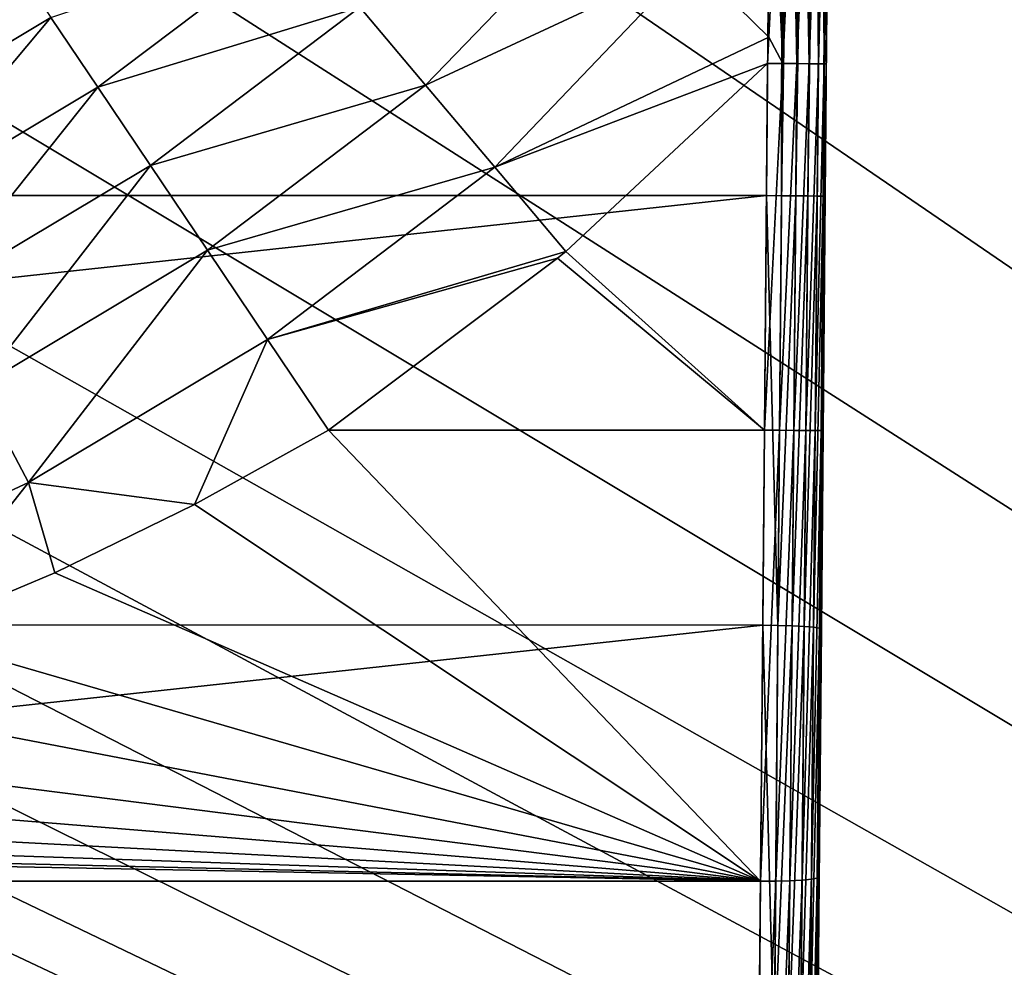
# Model space of a CAD drawing. Units: millimetres. Extents: x -180 to 70, y -82 to 50.
# Drawn here: x 10 to 19, y -24 to -16 of the extents above; entities that cross this region are included whole.
import ezdxf

# ---------------------------------------------------------------- set-up
doc = ezdxf.new("R2010")
doc.units = ezdxf.units.MM
doc.header["$LTSCALE"] = 81.481481
for name, color, linetype in [('106', 7, 'CONTINUOUS'), ('110', 7, 'CONTINUOUS'), ('113', 7, 'CONTINUOUS'), ('117', 7, 'CONTINUOUS'), ('118', 7, 'CONTINUOUS'), ('120', 7, 'CONTINUOUS'), ('121', 7, 'CONTINUOUS'), ('137', 7, 'CONTINUOUS'), ('138', 7, 'CONTINUOUS'), ('139', 7, 'CONTINUOUS'), ('191', 7, 'CONTINUOUS'), ('23', 7, 'CONTINUOUS'), ('40', 7, 'CONTINUOUS'), ('63', 7, 'CONTINUOUS')]:
    doc.layers.add(name, color=color, linetype=linetype)

msp = doc.modelspace()

# ---------------------------------------------------------------- linework, layer by layer
at = {"layer": '106', "color": 7, "linetype": 'CONTINUOUS'}
for points in [[(16.8479, -17.5271, 98.6013), (-16.8479, -17.5271, 98.6013), (-16.8157, -21.1866, 98.7077), (16.8479, -17.5271, 98.6013)], [(16.8479, -17.5271, 98.6013), (-16.8157, -21.1866, 98.7077), (16.8157, -21.1903, 98.7079), (16.8479, -17.5271, 98.6013)], [(-16.8157, -21.1866, 98.7077), (-16.7836, -24.841, 99.0273), (16.8157, -21.1903, 98.7079), (-16.8157, -21.1866, 98.7077)], [(16.8157, -21.1903, 98.7079), (-16.7836, -24.841, 99.0273), (16.7836, -24.8446, 99.0277), (16.8157, -21.1903, 98.7079)]]:
    msp.add_3dface(points, dxfattribs=at)
at = {"layer": '110', "color": 7, "linetype": 'CONTINUOUS'}
for points in [[(13.1149, -19.5271, 94.6013), (16.7973, -23.3742, 94.7693), (11.9739, -20.1616, 94.6059), (13.1149, -19.5271, 94.6013)], [(16.8305, -19.5271, 94.6013), (16.7973, -23.3742, 94.7693), (13.1149, -19.5271, 94.6013), (16.8305, -19.5271, 94.6013)], [(11.9739, -20.1616, 94.6059), (16.7973, -23.3742, 94.7693), (10.7811, -20.7429, 94.6181), (11.9739, -20.1616, 94.6059)], [(10.7811, -20.7429, 94.6181), (16.7973, -23.3742, 94.7693), (9.541, -21.2667, 94.6356), (10.7811, -20.7429, 94.6181)], [(9.541, -21.2667, 94.6356), (16.7973, -23.3742, 94.7693), (8.258, -21.7291, 94.6563), (9.541, -21.2667, 94.6356)], [(8.258, -21.7291, 94.6563), (16.7973, -23.3742, 94.7693), (6.938, -22.1263, 94.6779), (8.258, -21.7291, 94.6563)], [(6.938, -22.1263, 94.6779), (16.7973, -23.3742, 94.7693), (5.5874, -22.4552, 94.6986), (6.938, -22.1263, 94.6779)], [(5.5874, -22.4552, 94.6986), (16.7973, -23.3742, 94.7693), (4.2122, -22.7134, 94.7165), (5.5874, -22.4552, 94.6986)], [(4.2122, -22.7134, 94.7165), (16.7973, -23.3742, 94.7693), (2.8187, -22.8991, 94.7303), (4.2122, -22.7134, 94.7165)], [(2.8187, -22.8991, 94.7303), (16.7973, -23.3742, 94.7693), (1.4129, -23.0111, 94.739), (2.8187, -22.8991, 94.7303)], [(0.001, -23.0485, 94.742), (16.7973, -23.3742, 94.7693), (-16.7973, -23.3741, 94.7693), (0.001, -23.0485, 94.742)], [(1.4129, -23.0111, 94.739), (16.7973, -23.3742, 94.7693), (0.001, -23.0485, 94.742), (1.4129, -23.0111, 94.739)], [(16.7643, -27.192, 95.2719), (-16.7643, -27.192, 95.2719), (-16.7973, -23.3741, 94.7693), (16.7643, -27.192, 95.2719)], [(16.7973, -23.3742, 94.7693), (16.7643, -27.192, 95.2719), (-16.7973, -23.3741, 94.7693), (16.7973, -23.3742, 94.7693)]]:
    msp.add_3dface(points, dxfattribs=at)
at = {"layer": '113', "color": 7, "linetype": 'CONTINUOUS'}
for points in [[(17.4447, -6.4375, 92.242), (17.4993, -0.1799, 98.1013), (17.3479, -17.5315, 98.1013), (17.4447, -6.4375, 92.242)], [(17.4357, -7.4772, 92.7547), (17.4447, -6.4375, 92.242), (17.3479, -17.5315, 98.1013), (17.4357, -7.4772, 92.7547)], [(17.4343, -7.629, 92.8265), (17.4357, -7.4772, 92.7547), (17.3479, -17.5315, 98.1013), (17.4343, -7.629, 92.8265)], [(17.4249, -8.7036, 93.3083), (17.4343, -7.629, 92.8265), (17.3479, -17.5315, 98.1013), (17.4249, -8.7036, 93.3083)], [(17.4164, -9.6885, 93.7081), (17.4249, -8.7036, 93.3083), (17.3479, -17.5315, 98.1013), (17.4164, -9.6885, 93.7081)], [(17.4119, -10.198, 93.8981), (17.4164, -9.6885, 93.7081), (17.3479, -17.5315, 98.1013), (17.4119, -10.198, 93.8981)], [(17.4084, -10.6033, 94.0406), (17.4119, -10.198, 93.8981), (17.3479, -17.5315, 98.1013), (17.4084, -10.6033, 94.0406)], [(17.3938, -12.2751, 94.5428), (17.4084, -10.6033, 94.0406), (17.3479, -17.5315, 98.1013), (17.3938, -12.2751, 94.5428)], [(17.3859, -13.1776, 94.7528), (17.3938, -12.2751, 94.5428), (17.3479, -17.5315, 98.1013), (17.3859, -13.1776, 94.7528)], [(17.3806, -13.7803, 94.8672), (17.3859, -13.1776, 94.7528), (17.3479, -17.5315, 98.1013), (17.3806, -13.7803, 94.8672)], [(17.3687, -15.15, 95.0458), (17.3806, -13.7803, 94.8672), (17.3479, -17.5315, 98.1013), (17.3687, -15.15, 95.0458)], [(17.3577, -16.4042, 95.1013), (17.3687, -15.15, 95.0458), (17.3479, -17.5315, 98.1013), (17.3577, -16.4042, 95.1013)], [(17.3305, -19.5315, 95.1013), (17.3577, -16.4042, 95.1013), (17.3479, -17.5315, 98.1013), (17.3305, -19.5315, 95.1013)], [(17.3157, -21.2237, 98.2088), (17.3305, -19.5315, 95.1013), (17.3479, -17.5315, 98.1013), (17.3157, -21.2237, 98.2088)], [(17.2973, -23.335, 95.2674), (17.3305, -19.5315, 95.1013), (17.3157, -21.2237, 98.2088), (17.2973, -23.335, 95.2674)], [(17.2835, -24.907, 98.5311), (17.2973, -23.335, 95.2674), (17.3157, -21.2237, 98.2088), (17.2835, -24.907, 98.5311)], [(17.2643, -27.1095, 95.7643), (17.2973, -23.335, 95.2674), (17.2835, -24.907, 98.5311), (17.2643, -27.1095, 95.7643)]]:
    msp.add_3dface(points, dxfattribs=at)
at = {"layer": '117', "color": 7, "linetype": 'CONTINUOUS'}
for points in [[(9.0017, -17.0542, 92.8633), (10.4068, -15.5006, 92.1303), (10.7486, -16.0089, 92.8466), (9.0017, -17.0542, 92.8633)], [(9.0017, -17.0542, 92.8633), (10.7486, -16.0089, 92.8466), (9.3417, -17.6856, 93.4748), (9.0017, -17.0542, 92.8633)], [(9.3417, -17.6856, 93.4748), (10.7486, -16.0089, 92.8466), (11.1488, -16.6039, 93.4582), (9.3417, -17.6856, 93.4748)], [(9.3417, -17.6856, 93.4748), (11.1488, -16.6039, 93.4582), (9.7208, -18.3946, 93.9665), (9.3417, -17.6856, 93.4748)], [(9.7208, -18.3946, 93.9665), (11.1488, -16.6039, 93.4582), (11.5975, -17.271, 93.9499), (9.7208, -18.3946, 93.9665)], [(9.7208, -18.3946, 93.9665), (11.5975, -17.271, 93.9499), (10.1298, -19.1637, 94.3263), (9.7208, -18.3946, 93.9665)], [(10.1298, -19.1637, 94.3263), (11.5975, -17.271, 93.9499), (12.0836, -17.9938, 94.3097), (10.1298, -19.1637, 94.3263)], [(10.1298, -19.1637, 94.3263), (12.0836, -17.9938, 94.3097), (10.5584, -19.974, 94.5452), (10.1298, -19.1637, 94.3263)], [(10.5584, -19.974, 94.5452), (12.0836, -17.9938, 94.3097), (12.5952, -18.7545, 94.5286), (10.5584, -19.974, 94.5452)], [(11.9739, -20.1616, 94.6059), (10.5584, -19.974, 94.5452), (12.5952, -18.7545, 94.5286), (11.9739, -20.1616, 94.6059)], [(13.1149, -19.5271, 94.6013), (11.9739, -20.1616, 94.6059), (12.5952, -18.7545, 94.5286), (13.1149, -19.5271, 94.6013)], [(8.3762, -20.9843, 94.5834), (10.1298, -19.1637, 94.3263), (10.5584, -19.974, 94.5452), (8.3762, -20.9843, 94.5834)], [(9.541, -21.2667, 94.6356), (8.3762, -20.9843, 94.5834), (10.5584, -19.974, 94.5452), (9.541, -21.2667, 94.6356)], [(10.7811, -20.7429, 94.6181), (9.541, -21.2667, 94.6356), (10.5584, -19.974, 94.5452), (10.7811, -20.7429, 94.6181)], [(11.9739, -20.1616, 94.6059), (10.7811, -20.7429, 94.6181), (10.5584, -19.974, 94.5452), (11.9739, -20.1616, 94.6059)]]:
    msp.add_3dface(points, dxfattribs=at)
at = {"layer": '118', "color": 7, "linetype": 'CONTINUOUS'}
for points in [[(13.3819, -15.9196, 93.9474), (15.5615, -14.9085, 94.2693), (13.9421, -16.585, 94.3077), (13.3819, -15.9196, 93.9474)], [(15.5615, -14.9085, 94.2693), (16.2091, -15.5279, 94.5048), (13.9421, -16.585, 94.3077), (15.5615, -14.9085, 94.2693)], [(16.8685, -16.1776, 94.5995), (16.2091, -15.5279, 94.5048), (16.9251, -15.0323, 94.5363), (16.8685, -16.1776, 94.5995)], [(11.1488, -16.6039, 93.4582), (10.7486, -16.0089, 92.8466), (12.8648, -15.3055, 93.4554), (11.1488, -16.6039, 93.4582)], [(11.1488, -16.6039, 93.4582), (12.8648, -15.3055, 93.4554), (13.3819, -15.9196, 93.9474), (11.1488, -16.6039, 93.4582)], [(13.9421, -16.585, 94.3077), (16.2091, -15.5279, 94.5048), (14.5318, -17.2853, 94.5275), (13.9421, -16.585, 94.3077)], [(16.2091, -15.5279, 94.5048), (16.8685, -16.1776, 94.5995), (14.5318, -17.2853, 94.5275), (16.2091, -15.5279, 94.5048)], [(11.5975, -17.271, 93.9499), (11.1488, -16.6039, 93.4582), (13.3819, -15.9196, 93.9474), (11.5975, -17.271, 93.9499)], [(11.5975, -17.271, 93.9499), (13.3819, -15.9196, 93.9474), (13.9421, -16.585, 94.3077), (11.5975, -17.271, 93.9499)], [(16.8685, -16.1776, 94.5995), (16.8578, -16.3999, 94.6013), (14.5318, -17.2853, 94.5275), (16.8685, -16.1776, 94.5995)], [(14.5318, -17.2853, 94.5275), (16.8578, -16.3999, 94.6013), (15.1364, -18.0032, 94.6013), (14.5318, -17.2853, 94.5275)], [(12.0836, -17.9938, 94.3097), (11.5975, -17.271, 93.9499), (13.9421, -16.585, 94.3077), (12.0836, -17.9938, 94.3097)], [(12.0836, -17.9938, 94.3097), (13.9421, -16.585, 94.3077), (14.5318, -17.2853, 94.5275), (12.0836, -17.9938, 94.3097)], [(12.5952, -18.7545, 94.5286), (12.0836, -17.9938, 94.3097), (14.5318, -17.2853, 94.5275), (12.5952, -18.7545, 94.5286)], [(12.5952, -18.7545, 94.5286), (14.5318, -17.2853, 94.5275), (15.1364, -18.0032, 94.6013), (12.5952, -18.7545, 94.5286)], [(12.5952, -18.7545, 94.5286), (15.1364, -18.0032, 94.6013), (15.0675, -18.061, 94.6013), (12.5952, -18.7545, 94.5286)], [(13.1149, -19.5271, 94.6013), (12.5952, -18.7545, 94.5286), (15.0675, -18.061, 94.6013), (13.1149, -19.5271, 94.6013)]]:
    msp.add_3dface(points, dxfattribs=at)
at = {"layer": '120', "color": 7, "linetype": 'CONTINUOUS'}
for points in [[(16.8479, -17.5271, 98.6013), (16.8157, -21.1903, 98.7079), (16.9452, -21.1924, 98.691), (16.8479, -17.5271, 98.6013)], [(16.8479, -17.5271, 98.6013), (16.9452, -21.1924, 98.691), (16.9773, -17.5283, 98.5843), (16.8479, -17.5271, 98.6013)], [(16.9773, -17.5283, 98.5843), (16.9452, -21.1924, 98.691), (17.0979, -17.5293, 98.5343), (16.9773, -17.5283, 98.5843)], [(16.9452, -21.1924, 98.691), (17.0658, -21.1963, 98.6411), (17.0979, -17.5293, 98.5343), (16.9452, -21.1924, 98.691)], [(17.0979, -17.5293, 98.5343), (17.0658, -21.1963, 98.6411), (17.2015, -17.5302, 98.4549), (17.0979, -17.5293, 98.5343)], [(17.0658, -21.1963, 98.6411), (17.1693, -21.2019, 98.5618), (17.2015, -17.5302, 98.4549), (17.0658, -21.1963, 98.6411)], [(17.2015, -17.5302, 98.4549), (17.1693, -21.2019, 98.5618), (17.2809, -17.5309, 98.3513), (17.2015, -17.5302, 98.4549)], [(17.1693, -21.2019, 98.5618), (17.2488, -21.2086, 98.4584), (17.2809, -17.5309, 98.3513), (17.1693, -21.2019, 98.5618)], [(17.2809, -17.5309, 98.3513), (17.2488, -21.2086, 98.4584), (17.3309, -17.5314, 98.2307), (17.2809, -17.5309, 98.3513)], [(17.2488, -21.2086, 98.4584), (17.2987, -21.216, 98.338), (17.3309, -17.5314, 98.2307), (17.2488, -21.2086, 98.4584)], [(17.2987, -21.216, 98.338), (17.3479, -17.5315, 98.1013), (17.3309, -17.5314, 98.2307), (17.2987, -21.216, 98.338)], [(17.3157, -21.2237, 98.2088), (17.3479, -17.5315, 98.1013), (17.2987, -21.216, 98.338), (17.3157, -21.2237, 98.2088)], [(16.8157, -21.1903, 98.7079), (16.7836, -24.8446, 99.0277), (16.913, -24.8477, 99.0109), (16.8157, -21.1903, 98.7079)], [(16.9452, -21.1924, 98.691), (16.8157, -21.1903, 98.7079), (16.913, -24.8477, 99.0109), (16.9452, -21.1924, 98.691)], [(17.0658, -21.1963, 98.6411), (16.9452, -21.1924, 98.691), (16.913, -24.8477, 99.0109), (17.0658, -21.1963, 98.6411)], [(17.0337, -24.8546, 98.9614), (17.0658, -21.1963, 98.6411), (16.913, -24.8477, 99.0109), (17.0337, -24.8546, 98.9614)], [(17.1693, -21.2019, 98.5618), (17.0658, -21.1963, 98.6411), (17.0337, -24.8546, 98.9614), (17.1693, -21.2019, 98.5618)], [(17.1373, -24.8647, 98.8825), (17.1693, -21.2019, 98.5618), (17.0337, -24.8546, 98.9614), (17.1373, -24.8647, 98.8825)], [(17.2488, -21.2086, 98.4584), (17.1693, -21.2019, 98.5618), (17.1373, -24.8647, 98.8825), (17.2488, -21.2086, 98.4584)], [(17.2167, -24.8774, 98.7796), (17.2488, -21.2086, 98.4584), (17.1373, -24.8647, 98.8825), (17.2167, -24.8774, 98.7796)], [(17.2987, -21.216, 98.338), (17.2488, -21.2086, 98.4584), (17.2167, -24.8774, 98.7796), (17.2987, -21.216, 98.338)], [(17.2666, -24.8919, 98.6597), (17.2987, -21.216, 98.338), (17.2167, -24.8774, 98.7796), (17.2666, -24.8919, 98.6597)], [(17.3157, -21.2237, 98.2088), (17.2987, -21.216, 98.338), (17.2666, -24.8919, 98.6597), (17.3157, -21.2237, 98.2088)], [(17.2835, -24.907, 98.5311), (17.3157, -21.2237, 98.2088), (17.2666, -24.8919, 98.6597), (17.2835, -24.907, 98.5311)]]:
    msp.add_3dface(points, dxfattribs=at)
at = {"layer": '121', "color": 7, "linetype": 'CONTINUOUS'}
for points in [[(16.9994, -0.1755, 98.6013), (16.8479, -17.5271, 98.6013), (16.9773, -17.5283, 98.5843), (16.9994, -0.1755, 98.6013)], [(16.9994, -0.1755, 98.6013), (16.9773, -17.5283, 98.5843), (17.1283, -0.1766, 98.5844), (16.9994, -0.1755, 98.6013)], [(17.1283, -0.1766, 98.5844), (16.9773, -17.5283, 98.5843), (17.249, -0.1777, 98.5345), (17.1283, -0.1766, 98.5844)], [(16.9773, -17.5283, 98.5843), (17.0979, -17.5293, 98.5343), (17.249, -0.1777, 98.5345), (16.9773, -17.5283, 98.5843)], [(17.249, -0.1777, 98.5345), (17.0979, -17.5293, 98.5343), (17.3527, -0.1786, 98.4551), (17.249, -0.1777, 98.5345)], [(17.0979, -17.5293, 98.5343), (17.2015, -17.5302, 98.4549), (17.3527, -0.1786, 98.4551), (17.0979, -17.5293, 98.5343)], [(17.3527, -0.1786, 98.4551), (17.2015, -17.5302, 98.4549), (17.4323, -0.1793, 98.3514), (17.3527, -0.1786, 98.4551)], [(17.2015, -17.5302, 98.4549), (17.2809, -17.5309, 98.3513), (17.4323, -0.1793, 98.3514), (17.2015, -17.5302, 98.4549)], [(17.2809, -17.5309, 98.3513), (17.3309, -17.5314, 98.2307), (17.4323, -0.1793, 98.3514), (17.2809, -17.5309, 98.3513)], [(17.4323, -0.1793, 98.3514), (17.3309, -17.5314, 98.2307), (17.4823, -0.1797, 98.2307), (17.4323, -0.1793, 98.3514)], [(17.3309, -17.5314, 98.2307), (17.3479, -17.5315, 98.1013), (17.4823, -0.1797, 98.2307), (17.3309, -17.5314, 98.2307)], [(17.3479, -17.5315, 98.1013), (17.4993, -0.1799, 98.1013), (17.4823, -0.1797, 98.2307), (17.3479, -17.5315, 98.1013)]]:
    msp.add_3dface(points, dxfattribs=at)
at = {"layer": '137', "color": 7, "linetype": 'CONTINUOUS'}
for points in [[(16.7973, -23.3742, 94.7693), (16.8305, -19.5271, 94.6013), (16.9599, -19.5283, 94.6184), (16.7973, -23.3742, 94.7693)], [(16.9266, -23.3739, 94.7864), (16.7973, -23.3742, 94.7693), (16.9599, -19.5283, 94.6184), (16.9266, -23.3739, 94.7864)], [(17.0805, -19.5293, 94.6683), (16.9266, -23.3739, 94.7864), (16.9599, -19.5283, 94.6184), (17.0805, -19.5293, 94.6683)], [(17.0472, -23.3706, 94.8362), (16.9266, -23.3739, 94.7864), (17.0805, -19.5293, 94.6683), (17.0472, -23.3706, 94.8362)], [(17.184, -19.5302, 94.7478), (17.0472, -23.3706, 94.8362), (17.0805, -19.5293, 94.6683), (17.184, -19.5302, 94.7478)], [(17.1507, -23.3645, 94.9153), (17.0472, -23.3706, 94.8362), (17.184, -19.5302, 94.7478), (17.1507, -23.3645, 94.9153)], [(17.2635, -19.5309, 94.8513), (17.1507, -23.3645, 94.9153), (17.184, -19.5302, 94.7478), (17.2635, -19.5309, 94.8513)], [(17.2302, -23.3562, 95.0185), (17.1507, -23.3645, 94.9153), (17.2635, -19.5309, 94.8513), (17.2302, -23.3562, 95.0185)], [(17.3134, -19.5314, 94.9719), (17.2302, -23.3562, 95.0185), (17.2635, -19.5309, 94.8513), (17.3134, -19.5314, 94.9719)], [(17.2801, -23.3461, 95.1385), (17.2302, -23.3562, 95.0185), (17.3134, -19.5314, 94.9719), (17.2801, -23.3461, 95.1385)], [(17.3305, -19.5315, 95.1013), (17.2801, -23.3461, 95.1385), (17.3134, -19.5314, 94.9719), (17.3305, -19.5315, 95.1013)], [(17.3305, -19.5315, 95.1013), (17.2973, -23.335, 95.2674), (17.2801, -23.3461, 95.1385), (17.3305, -19.5315, 95.1013)], [(16.7643, -27.192, 95.2719), (16.7973, -23.3742, 94.7693), (16.9266, -23.3739, 94.7864), (16.7643, -27.192, 95.2719)], [(16.8936, -27.1901, 95.2889), (16.7643, -27.192, 95.2719), (16.9266, -23.3739, 94.7864), (16.8936, -27.1901, 95.2889)], [(17.0141, -27.1825, 95.3381), (16.8936, -27.1901, 95.2889), (17.0472, -23.3706, 94.8362), (17.0141, -27.1825, 95.3381)], [(17.0472, -23.3706, 94.8362), (16.8936, -27.1901, 95.2889), (16.9266, -23.3739, 94.7864), (17.0472, -23.3706, 94.8362)], [(17.1176, -27.1696, 95.4164), (17.0141, -27.1825, 95.3381), (17.1507, -23.3645, 94.9153), (17.1176, -27.1696, 95.4164)], [(17.1507, -23.3645, 94.9153), (17.0141, -27.1825, 95.3381), (17.0472, -23.3706, 94.8362), (17.1507, -23.3645, 94.9153)], [(17.1971, -27.1523, 95.5183), (17.1176, -27.1696, 95.4164), (17.2302, -23.3562, 95.0185), (17.1971, -27.1523, 95.5183)], [(17.2302, -23.3562, 95.0185), (17.1176, -27.1696, 95.4164), (17.1507, -23.3645, 94.9153), (17.2302, -23.3562, 95.0185)], [(17.2471, -27.1318, 95.637), (17.1971, -27.1523, 95.5183), (17.2801, -23.3461, 95.1385), (17.2471, -27.1318, 95.637)], [(17.2801, -23.3461, 95.1385), (17.1971, -27.1523, 95.5183), (17.2302, -23.3562, 95.0185), (17.2801, -23.3461, 95.1385)], [(17.2973, -23.335, 95.2674), (17.2643, -27.1095, 95.7643), (17.2471, -27.1318, 95.637), (17.2973, -23.335, 95.2674)], [(17.2973, -23.335, 95.2674), (17.2471, -27.1318, 95.637), (17.2801, -23.3461, 95.1385), (17.2973, -23.335, 95.2674)]]:
    msp.add_3dface(points, dxfattribs=at)
at = {"layer": '138', "color": 7, "linetype": 'CONTINUOUS'}
for points in [[(16.8305, -19.5271, 94.6013), (16.8578, -16.3999, 94.6013), (16.9867, -16.401, 94.6182), (16.8305, -19.5271, 94.6013)], [(16.9599, -19.5283, 94.6184), (16.8305, -19.5271, 94.6013), (16.9867, -16.401, 94.6182), (16.9599, -19.5283, 94.6184)], [(17.1074, -16.402, 94.6681), (16.9599, -19.5283, 94.6184), (16.9867, -16.401, 94.6182), (17.1074, -16.402, 94.6681)], [(17.0805, -19.5293, 94.6683), (16.9599, -19.5283, 94.6184), (17.1074, -16.402, 94.6681), (17.0805, -19.5293, 94.6683)], [(17.2111, -16.4029, 94.7476), (17.0805, -19.5293, 94.6683), (17.1074, -16.402, 94.6681), (17.2111, -16.4029, 94.7476)], [(17.184, -19.5302, 94.7478), (17.0805, -19.5293, 94.6683), (17.2111, -16.4029, 94.7476), (17.184, -19.5302, 94.7478)], [(17.2907, -16.4036, 94.8512), (17.184, -19.5302, 94.7478), (17.2111, -16.4029, 94.7476), (17.2907, -16.4036, 94.8512)], [(17.2635, -19.5309, 94.8513), (17.184, -19.5302, 94.7478), (17.2907, -16.4036, 94.8512), (17.2635, -19.5309, 94.8513)], [(17.3407, -16.4041, 94.9719), (17.2635, -19.5309, 94.8513), (17.2907, -16.4036, 94.8512), (17.3407, -16.4041, 94.9719)], [(17.3134, -19.5314, 94.9719), (17.2635, -19.5309, 94.8513), (17.3407, -16.4041, 94.9719), (17.3134, -19.5314, 94.9719)], [(17.3577, -16.4042, 95.1013), (17.3134, -19.5314, 94.9719), (17.3407, -16.4041, 94.9719), (17.3577, -16.4042, 95.1013)], [(17.3577, -16.4042, 95.1013), (17.3305, -19.5315, 95.1013), (17.3134, -19.5314, 94.9719), (17.3577, -16.4042, 95.1013)]]:
    msp.add_3dface(points, dxfattribs=at)
at = {"layer": '139', "color": 7, "linetype": 'CONTINUOUS'}
for points in [[(16.9867, -16.401, 94.6182), (16.9251, -15.0323, 94.5363), (17.0724, -14.5829, 94.524), (16.9867, -16.401, 94.6182)], [(17.1074, -16.402, 94.6681), (16.9867, -16.401, 94.6182), (17.0724, -14.5829, 94.524), (17.1074, -16.402, 94.6681)], [(17.1074, -16.402, 94.6681), (17.0724, -14.5829, 94.524), (17.1791, -14.7057, 94.6033), (17.1074, -16.402, 94.6681)], [(17.2751, -14.5755, 94.6848), (17.2111, -16.4029, 94.7476), (17.1791, -14.7057, 94.6033), (17.2751, -14.5755, 94.6848)], [(17.2907, -16.4036, 94.8512), (17.2111, -16.4029, 94.7476), (17.2751, -14.5755, 94.6848), (17.2907, -16.4036, 94.8512)], [(17.3322, -14.8331, 94.8197), (17.2907, -16.4036, 94.8512), (17.2751, -14.5755, 94.6848), (17.3322, -14.8331, 94.8197)], [(17.2111, -16.4029, 94.7476), (17.1074, -16.402, 94.6681), (17.1791, -14.7057, 94.6033), (17.2111, -16.4029, 94.7476)], [(17.3407, -16.4041, 94.9719), (17.2907, -16.4036, 94.8512), (17.3322, -14.8331, 94.8197), (17.3407, -16.4041, 94.9719)], [(17.3675, -14.777, 94.942), (17.3407, -16.4041, 94.9719), (17.3322, -14.8331, 94.8197), (17.3675, -14.777, 94.942)], [(17.3577, -16.4042, 95.1013), (17.3407, -16.4041, 94.9719), (17.3675, -14.777, 94.942), (17.3577, -16.4042, 95.1013)], [(17.3687, -15.15, 95.0458), (17.3577, -16.4042, 95.1013), (17.3675, -14.777, 94.942), (17.3687, -15.15, 95.0458)], [(16.8685, -16.1776, 94.5995), (16.9251, -15.0323, 94.5363), (16.9867, -16.401, 94.6182), (16.8685, -16.1776, 94.5995)], [(16.8578, -16.3999, 94.6013), (16.8685, -16.1776, 94.5995), (16.9867, -16.401, 94.6182), (16.8578, -16.3999, 94.6013)]]:
    msp.add_3dface(points, dxfattribs=at)
at = {"layer": '191', "color": 7, "linetype": 'CONTINUOUS'}
for points in [[(16.8578, -16.3999, 94.6013), (16.8305, -19.5271, 94.6013), (15.1364, -18.0032, 94.6013), (16.8578, -16.3999, 94.6013)], [(15.1364, -18.0032, 94.6013), (16.8305, -19.5271, 94.6013), (15.0675, -18.061, 94.6013), (15.1364, -18.0032, 94.6013)], [(16.8305, -19.5271, 94.6013), (13.1149, -19.5271, 94.6013), (15.0675, -18.061, 94.6013), (16.8305, -19.5271, 94.6013)]]:
    msp.add_3dface(points, dxfattribs=at)
at = {"layer": '23', "color": 7, "linetype": 'CONTINUOUS', "true_color": 0xaaaaaa}
for points in [[(-54.5, 50, 50), (65.5, 50, 50), (-54.5, -50, 50), (-54.5, 50, 50)], [(-54.5, -50, 50), (65.5, 50, 50), (65.5, -50, 50), (-54.5, -50, 50)]]:
    msp.add_3dface(points, dxfattribs=at)
at = {"layer": '40', "color": 7, "linetype": 'CONTINUOUS', "true_color": 0xaaaaaa}
for points in [[(13.1738, 11.671, 52), (65.5, -50, 52), (65.5, 50, 52), (13.1738, 11.671, 52)], [(13.1738, 11.671, 52), (14.4845, 9.9979, 52), (65.5, -50, 52), (13.1738, 11.671, 52)], [(14.4845, 9.9979, 52), (15.584, 8.1791, 52), (65.5, -50, 52), (14.4845, 9.9979, 52)], [(15.584, 8.1791, 52), (16.4563, 6.241, 52), (65.5, -50, 52), (15.584, 8.1791, 52)], [(16.4563, 6.241, 52), (17.0886, 4.212, 52), (65.5, -50, 52), (16.4563, 6.241, 52)], [(17.0886, 4.212, 52), (17.4717, 2.1214, 52), (65.5, -50, 52), (17.0886, 4.212, 52)], [(17.4717, 2.1214, 52), (17.6, 0, 52), (65.5, -50, 52), (17.4717, 2.1214, 52)], [(17.6, 0, 52), (17.4717, -2.1214, 52), (65.5, -50, 52), (17.6, 0, 52)], [(17.4717, -2.1214, 52), (17.0886, -4.212, 52), (65.5, -50, 52), (17.4717, -2.1214, 52)], [(17.0886, -4.212, 52), (16.4563, -6.241, 52), (65.5, -50, 52), (17.0886, -4.212, 52)], [(16.4563, -6.241, 52), (15.584, -8.1791, 52), (65.5, -50, 52), (16.4563, -6.241, 52)], [(15.584, -8.1791, 52), (14.4845, -9.9979, 52), (65.5, -50, 52), (15.584, -8.1791, 52)], [(14.4845, -9.9979, 52), (13.1738, -11.671, 52), (65.5, -50, 52), (14.4845, -9.9979, 52)], [(13.1738, -11.671, 52), (11.671, -13.1738, 52), (65.5, -50, 52), (13.1738, -11.671, 52)], [(11.671, -13.1738, 52), (9.9979, -14.4845, 52), (65.5, -50, 52), (11.671, -13.1738, 52)], [(9.9979, -14.4845, 52), (8.1791, -15.584, 52), (65.5, -50, 52), (9.9979, -14.4845, 52)], [(65.5, -50, 52), (-8.1791, -15.584, 52), (-54.5, -50, 52), (65.5, -50, 52)], [(-6.241, -16.4563, 52), (-8.1791, -15.584, 52), (65.5, -50, 52), (-6.241, -16.4563, 52)], [(8.1791, -15.584, 52), (6.241, -16.4563, 52), (65.5, -50, 52), (8.1791, -15.584, 52)], [(-4.212, -17.0886, 52), (-6.241, -16.4563, 52), (65.5, -50, 52), (-4.212, -17.0886, 52)], [(6.241, -16.4563, 52), (4.212, -17.0886, 52), (65.5, -50, 52), (6.241, -16.4563, 52)], [(-2.1214, -17.4717, 52), (-4.212, -17.0886, 52), (65.5, -50, 52), (-2.1214, -17.4717, 52)], [(4.212, -17.0886, 52), (2.1214, -17.4717, 52), (65.5, -50, 52), (4.212, -17.0886, 52)], [(0, -17.6, 52), (-2.1214, -17.4717, 52), (65.5, -50, 52), (0, -17.6, 52)], [(2.1214, -17.4717, 52), (0, -17.6, 52), (65.5, -50, 52), (2.1214, -17.4717, 52)]]:
    msp.add_3dface(points, dxfattribs=at)
at = {"layer": '63', "color": 7, "linetype": 'CONTINUOUS'}
for points in [[(-16.9994, -0.1755, 98.6013), (-16.8479, -17.5271, 98.6013), (16.9994, -0.1755, 98.6013), (-16.9994, -0.1755, 98.6013)], [(16.9994, -0.1755, 98.6013), (-16.8479, -17.5271, 98.6013), (16.8479, -17.5271, 98.6013), (16.9994, -0.1755, 98.6013)]]:
    msp.add_3dface(points, dxfattribs=at)

doc.saveas('drawing.dxf')
